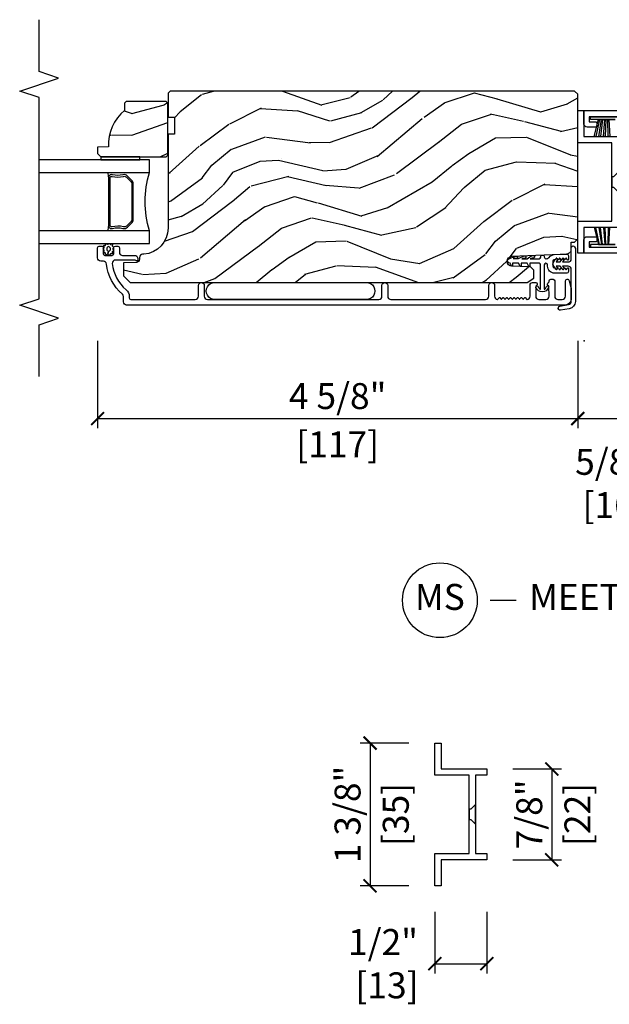
# Model space of a CAD drawing. Units: inches. Extents: x 0 to 454, y -38 to 173.
# Drawn here: x 78 to 83, y 3 to 12 of the extents above; entities that cross this region are included whole.
import ezdxf

# ---------------------------------------------------------------- set-up
doc = ezdxf.new("R2010")
doc.units = ezdxf.units.IN
doc.header["$MEASUREMENT"] = 0
doc.layers.get('Defpoints').update_dxf_attribs({"color": 253})
for name, color, linetype in [('ZP-ANNO-DIMS', 2, 'Continuous'), ('ZP-ANNO-MARK', 9, 'Continuous'), ('ZP-ANNO-TITL', 44, 'Continuous'), ('ZP-SECT-ALUM', 63, 'Continuous'), ('ZP-SECT-GLAS', 153, 'Continuous'), ('ZP-SECT-SEAL', 8, 'Continuous'), ('ZP-SECT-VINL', 130, 'Continuous'), ('ZP-SECT-WDHA', 11, 'Continuous'), ('ZP-SECT-WOOD', 104, 'Continuous'), ('ZP-SECT-WSTP', 40, 'Continuous')]:
    doc.layers.add(name, color=color, linetype=linetype)
doc.layers.add('ZP-ANNO-NPLT', color=7, linetype='Continuous', plot=False)
doc.styles.get("Standard").update_dxf_attribs({"font": 'arial.ttf'})
doc.dimstyles.new('3 inch Tick', dxfattribs={"dimtxt": 0.25, "dimasz": 0.125, "dimexe": 0.09375, "dimexo": 0.25, "dimgap": 0.0875, "dimtad": 1, "dimdec": 4, "dimzin": 10, "dimdsep": 46, "dimlunit": 5, "dimtxsty": 'Standard', "dimblk1": 'ARCHTICK', "dimblk2": 'ARCHTICK', "dimsah": 1, "dimcen": 0.09, "dimclrd": 256, "dimclre": 256, "dimclrt": 255, "dimadec": 3, "dimazin": 2, "dimtfac": 0.75, "dimtdec": 4, "dimtofl": 0, "dimtmove": 2, "dimatfit": 3, "dimfxl": 0, "dimfrac": 2, "dimtolj": 1, "dimtzin": 0, "dimlwd": -1, "dimlwe": -1, "dimarcsym": 0})

# ---------------------------------------------------------------- blocks, each defined once
blk = doc.blocks.new('_ArchTick')
at = {"color": 0, "linetype": 'ByBlock', "const_width": 0.15}
blk.add_lwpolyline([(-0.5, -0.5), (0.5, 0.5)], dxfattribs=at)
blk = doc.blocks.new('*D50')
at = {"layer": 'Defpoints', "color": 0, "ltscale": 0.1666666666666667}
for p in [(78.56285288146805, 9.250000000000007), (83.18794578661817, 9.250000000000007), (83.18794578661817, 8.25)]:
    blk.add_point(p, dxfattribs=at)
at = {"layer": 'ZP-ANNO-DIMS', "ltscale": 0.1666666666666667}
for p, q in [((78.56285288146805, 9.000000000000007), (78.56285288146805, 8.15625)), ((83.18794578661817, 9.000000000000007), (83.18794578661817, 8.15625)), ((78.56285288146805, 8.25), (83.18794578661817, 8.25))]:
    blk.add_line(p, q, dxfattribs=at)
at = {"layer": 'ZP-ANNO-DIMS', "ltscale": 0.1666666666666667, "xscale": 0.125, "yscale": 0.125, "zscale": 0.125, "rotation": 180}
blk.add_blockref('_ArchTick', (78.56285288146805, 8.25), dxfattribs=at)
at = {"layer": 'ZP-ANNO-DIMS', "ltscale": 0.1666666666666667, "xscale": 0.125, "yscale": 0.125, "zscale": 0.125}
blk.add_blockref('_ArchTick', (83.18794578661817, 8.25), dxfattribs=at)
at = {"layer": 'ZP-ANNO-DIMS', "color": 255, "ltscale": 0.1666666666666667, "char_height": 0.25, "attachment_point": 5}
for s, insert in [('\\A1;4 5/8"', (80.87539933404311, 8.466763301500682)), ('\\A1;[117]', (80.87539933404311, 8.002285129604365))]:
    blk.add_mtext(s, dxfattribs=dict(at, insert=insert))
blk = doc.blocks.new('*D52')
at = {"layer": 'Defpoints', "color": 0, "ltscale": 0.1666666666666667}
for p in [(83.18794578661817, 9.250000000000007), (83.81250000000017, 9.250000000000007), (83.81250000000017, 8.25)]:
    blk.add_point(p, dxfattribs=at)
at = {"layer": 'ZP-ANNO-DIMS', "ltscale": 0.1666666666666667}
for p, q in [((83.18794578661817, 9.000000000000007), (83.18794578661817, 8.15625)), ((83.81250000000017, 9.000000000000007), (83.81250000000017, 8.15625)), ((83.18794578661817, 8.25), (83.81250000000017, 8.25))]:
    blk.add_line(p, q, dxfattribs=at)
at = {"layer": 'ZP-ANNO-DIMS', "ltscale": 0.1666666666666667, "xscale": 0.125, "yscale": 0.125, "zscale": 0.125, "rotation": 180}
blk.add_blockref('_ArchTick', (83.18794578661817, 8.25), dxfattribs=at)
at = {"layer": 'ZP-ANNO-DIMS', "ltscale": 0.1666666666666667, "xscale": 0.125, "yscale": 0.125, "zscale": 0.125}
blk.add_blockref('_ArchTick', (83.81250000000017, 8.25), dxfattribs=at)
at = {"layer": 'ZP-ANNO-DIMS', "color": 255, "ltscale": 0.1666666666666667, "insert": (83.50000000000016, 7.625000000000014), "char_height": 0.25, "attachment_point": 5}
blk.add_mtext('\\A1;5/8"\\P [16]', dxfattribs=at)
blk = doc.blocks.new('NG Cut Name Meetin Stile (MS)')
at = {"layer": 'ZP-ANNO-NPLT'}
blk.add_point((0, 0), dxfattribs=at)
at = {"layer": 'ZP-ANNO-TITL'}
blk.add_lwpolyline([(-0.2887499999999932, 0), (-0.2262499999999932, 0)], dxfattribs=at)
blk.add_circle((-0.4099999999999966, 0), 0.09, dxfattribs=at)
at = {"layer": 'ZP-ANNO-TITL', "char_height": 0.0625}
for s, insert, width, attachment_point in [('MS', (-0.4099999999999966, 0), 0.1375, 5), ('MEETING STILE', (-0.1949999999999932, 0), 1.125, 4)]:
    blk.add_mtext(s, dxfattribs=dict(at, insert=insert, width=width, attachment_point=attachment_point))
blk = doc.blocks.new('CS AS MP MS V J AA Pocket')
at = {"layer": 'ZP-SECT-WDHA'}
h = blk.add_hatch(dxfattribs=at)
h.set_pattern_fill('WOOD3', color=256, scale=2, angle=150, style=0, pattern_type=2)
h.set_pattern_definition([(145.2364, (-79.87898165836486, -77.67694643100458), (18.05256898966998, -12.73203708802756), [0.2408319999999999, -23.84235799999999]), (161.3099, (-80.07682775527337, -77.53962592292919), (-7.928202165339342, 2.267954045878478), [0.3059419999999986, -9.892097999999955]), (194.9999999999999, (-80.36663537640834, -77.44158744715605), (-1.000000309448952, -1.732051343550184), [0.2262739999999999, -2.602152]), (196.8475999999999, (-80.58519944101408, -77.50015151176194), (-39.24871375190077, -11.98075501449065), [0.4386339999999991, -43.42478999999989]), (162.9945999999999, (-81.00500706214916, -77.62727964097303), (17.5884561754792, -5.535903348369024), [0.2668339999999998, -26.41649399999999]), (150, (-81.26017366713313, -77.54924116520033), (-2.732050807568877, -0.7320508075688766), [0.4999999999999999, -1.5]), (140.5376999999999, (-81.69318636902517, -77.29924116520033), (7.660257238721528, -6.732048358268262), [0.2433099999999999, -11.922214]), (144.2894, (-80.14898165836439, -78.14460014904853), (14.58845495491913, -10.73205250813355), [0.2009979999999995, -19.89875399999994]), (150, (-80.3121867391219, -78.02727964097267), (-2.732050807568877, -0.7320508075688766), [0.2999999999999999, -1.7]), (178.3008, (-80.57199436025712, -77.87727964097303), (-25.05255930464865, 0.6076749037684308), [0.2952959999999985, -29.2343499999999]), (202.1249999999999, (-80.86716096524106, -77.86852319750233), (11.92820555975032, 4.66025061304534), [0.4560699999999994, -22.34743799999997]), (189.2893999999998, (-81.28964807830107, -78.04029234286554), (-15.3923055851125, -2.660252760710974), [0.2842539999999998, -28.14108799999998]), (156.3402, (-81.57017366713353, -78.08617691554628), (-14.85640700479468, 6.267945860199132), [0.3622159999999984, -17.7485539999999]), (138.1113, (-81.90194281249569, -77.9408179316979), (21.24869609599576, -19.19616797134225), [0.3883299999999993, -38.44464599999992]), (143.2902, (-80.45898165836479, -78.68153589939448), (-14.58846511503181, 10.73204120732396), [0.3423439999999999, -33.89214]), (153.3665, (-80.73343029565149, -78.4768948832434), (-28.71282271007186, 14.26792952531282), [0.3405879999999999, -33.71818599999998]), (183.6900999999998, (-81.03787893293793, -78.32421539131883), (4.464102183682126, -0.2679464387680241), [0.360555999999999, -6.850547999999983]), (197.4895999999999, (-81.39768655407352, -78.34742047207601), (-28.32050067326507, -9.052583188496449), [0.3255759999999994, -32.23206399999992]), (164.9314, (-81.70821214290572, -78.44526656898415), (-22.05255676375398, 5.803853388083517), [0.310483999999998, -30.73786599999987]), (150, (-82.00801976404182, -78.36454860128742), (-2.732050807568877, -0.7320508075688766), [0.2399999999999999, -1.76]), (137.0054, (-82.21586586094963, -78.24454860128753), (-13.58846102032251, 12.46409818712976), [0.2668339999999995, -26.41649399999996]), (150, (-80.24591740871074, -77.07249779371796), (-2.732050807568877, -0.7320508075688766), [0, -2]), (13.15239999999995, (-80.63840452177101, -77.19230541485376), (-39.98076068225505, -9.248718676883675), [0.4386339999999999, -43.42478999999999]), (356.5651, (-81.21127639255974, -78.82454860128746), (2.732050658476127, 0.7320539175690276), [0.178886, -4.293249999999999]), (338.1301, (-81.03271232795396, -78.83526656898448), (11.39230381404811, -4.267950084652456), [0.2828419999999992, -13.85929199999998]), (306.8013999999999, (-80.77022521489471, -78.9406255528329), (6.660252246081218, -8.464103641230892), [0.1523159999999995, -15.07922999999997]), (176.5651, (-80.63840452177101, -77.19230541485376), (-2.732050658476127, -0.7320539175690274), [0.2236059999999999, -4.24853]), (156.7098, (-80.861609602528, -77.17890795523181), (16.58845287751988, -7.267960788178644), [0.3423439999999999, -33.89214]), (139.8753, (-81.17605823981467, -77.04354897138364), (-26.44485304366461, 22.19616608827665), [0.5688579999999999, -56.31699199999999]), (139.6951999999999, (-79.76898165836519, -77.48642084217227), (-9.392311634114655, 7.732042892584754), [0.2236059999999999, -22.137072]), (165.5241, (-79.93950724719707, -77.34177982602068), (22.05255843557308, -5.803852451222572), [0.3736299999999992, -36.98945199999989]), (192.8788999999998, (-80.30127639255988, -77.24838236639971), (34.51666162505681, 7.784608470498086), [0.3820999999999997, -37.82784599999997]), (184.6951999999998, (-80.67376350561972, -77.3335489713836), (-24.32050674155793, -2.124376306249649), [0.3162279999999998, -31.30654799999999]), (159.4623, (-80.98893011060318, -77.35943354406481), (-9.660253517126403, 3.267953189122354), [0.3649659999999984, -11.80055999999995]), (143.4180999999999, (-81.33069925596556, -77.23139506829193), (27.44487951887241, -20.46408001742647), [0.523449999999998, -51.82155999999987]), (141.8698999999999, (-80.01898165836519, -77.9194335440643), (9.392305102417016, -7.7320494682698), [0.2828419999999999, -13.859292]), (161.3099, (-80.24146877142448, -77.74479252791298), (-7.928202165339342, 2.267954045878478), [0.3059419999999986, -9.892097999999955]), (192.5103999999998, (-80.53127639255945, -77.64675405214075), (29.05256462519007, 6.320483325522666), [0.3255759999999996, -32.23206399999995]), (194.9999999999999, (-80.84912248946785, -77.71727964097317), (-1.000000309448952, -1.732051343550184), [0.367696, -2.460732]), (167.354, (-81.20428909445218, -77.81244624595729), (26.51665849783281, -6.071808311187859), [0.3352619999999998, -33.19084799999997]), (146.6335, (-81.53141722366308, -77.73904878633493), (26.71280078336288, -17.73206911862456), [0.3405879999999998, -33.71818599999997]), (132.8973, (-81.81586586095, -77.55172827825936), (-14.32051558036393, 15.19614634805593), [0.2720299999999998, -26.93091199999998]), (141.2537999999999, (-80.26898165836519, -78.35244624595725), (-11.12435030646009, 8.73205741344211), [0.2630579999999995, -26.04283399999997]), (164.9314, (-80.47414826334898, -78.18780522980524), (-22.05255676375398, 5.803853388083517), [0.310483999999998, -30.73786599999987]), (182.0053999999997, (-80.77395588448417, -78.10708726210851), (11.6602533155405, 0.196155392489407), [0.3773599999999982, -18.49060399999989]), (199.8990999999999, (-81.15108401369525, -78.12029234286547), (32.05255745225328, 11.51666578068246), [0.4967899999999995, -49.18217999999994]), (165.9454, (-81.61821214290649, -78.28938199630284), (7.928203338939849, -2.26794951082757), [0.2912039999999998, -14.26901599999999]), (143.9910000000001, (-81.90069925596617, -78.21866402860633), (-16.32050832676353, 11.7320493763188), [0.3820999999999999, -37.82784599999999]), (126.8014, (-82.20978890940387, -77.99402301245482), (-6.660252246081215, 8.464103641230892), [0.1523159999999993, -15.07922999999995]), (140.5376999999999, (-80.56898165836446, -78.8720614882277), (7.660257238721528, -6.732048358268262), [0.2433099999999999, -11.922214]), (160.008, (-80.75682775527275, -78.7174204720759), (-21.05256158391519, 7.535891925485298), [0.3452539999999997, -34.18009999999997]), (187.4053999999999, (-81.08127639255963, -78.59938199630324), (-32.51665739997305, -4.320532849143662), [0.428018, -42.37384999999999]), (179.0546, (-80.50572502984687, -76.92249779371832), (-16.12435634627565, 0.07179710718364378), [0.2059119999999989, -20.38534799999987]), (160.7843, (-80.71160960252746, -76.91910033409658), (30.71281261115459, -10.80384612891513), [0.4275519999999998, -42.32756599999997]), (142.875, (-81.11534027211746, -76.77838236639946), (11.12435802899951, -8.732048211567218), [0.4837359999999983, -15.64077999999995])])
edge = h.paths.add_edge_path()
edge.add_arc((4.258701594849867, 1.082768694988367), 0.2499999999996589, 179.9999999999072, 265.9999999997761)
edge.add_line((4.241262476412885, 0.8333776824238157), (4.253839606290057, 0.8324982038284361))
edge.add_arc((4.251677155603915, 0.8015737182704825), 0.0309999999999045, 1.999999999493582, 85.9999999998488, ccw=False)
edge.add_line((4.282658271241417, 0.8026556026679827), (4.283314898394565, 0.783852261200991))
edge.add_arc((4.314296014032251, 0.7849341455986298), 0.03100000000008982, 181.9999999997376, 268.0000000002692)
edge.add_line((4.313214129634616, 0.7539530299609396), (4.436054213382704, 0.7496633597120308))
edge.add_line((4.436054213382704, 0.7496633597120308), (4.436054213381794, 0.6234158873185152))
edge.add_line((4.436054213381794, 0.6234158873185152), (4.373054213381693, 0.5604158873184133))
edge.add_line((4.373054213381693, 0.5604158873184133), (0.5475545220406275, 0.5604158873184133))
edge.add_line((0.5475545220406275, 0.5604158873184133), (0.4854407141529009, 0.6029801143167788))
edge.add_line((0.4854407141529009, 0.6029801143167788), (0.4854407141529009, 0.6794616628621952))
edge.add_line((0.4854407141529009, 0.6794616628621952), (0.516420468709839, 0.7115421378202882))
edge.add_line((0.516420468709839, 0.7115421378202882), (0.6958374426603768, 0.7178075166102644))
edge.add_arc((0.6941753864220743, 0.7654025800259063), 0.04762407471519268, 271.9999999997833, 447.6401915026327)
edge.add_line((0.696136297447083, 0.8129862675714321), (0.1530551159821698, 0.8353480974901686))
edge.add_line((0.1530551159821698, 0.8353480974901686), (0.1245542133819981, 0.8638490000903403))
edge.add_line((0.1245542133819981, 0.8638490000903403), (0.1245542133819981, 0.9481361857206139))
edge.add_line((0.1245542133819981, 0.9481361857206139), (0.0935353290196872, 0.9492193890318958))
edge.add_line((0.0935353290196872, 0.9492193890318958), (0.06205421338199812, 0.9813187338140779))
edge.add_line((0.06205421338199812, 0.9813187338140779), (0.06205421338199812, 2.373415887318515))
edge.add_line((0.06205421338199812, 2.373415887318515), (0.09305421338194719, 2.404415887318464))
edge.add_line((0.09305421338194719, 2.404415887318464), (3.988701594849772, 2.404415887318464))
edge.add_line((3.988701594849772, 2.404415887318464), (4.008701594849299, 2.384415887318937))
edge.add_line((4.008701594849299, 2.384415887318937), (4.008701594849299, 2.154415887318464))
edge.add_line((4.008701594849299, 2.154415887318464), (3.946201594849299, 2.152233339225859))
edge.add_line((3.946201594849299, 2.152233339225859), (3.946201594849299, 1.990809668520342))
edge.add_line((3.946201594849299, 1.990809668520342), (4.008701594850208, 1.988627120426827))
edge.add_line((4.008701594850208, 1.988627120426827), (4.008701594850208, 1.082768694988772))
h = blk.add_hatch(dxfattribs=at)
h.set_pattern_fill('WOOD3', color=256, scale=2, angle=150, style=0, pattern_type=2)
h.set_pattern_definition([(145.2364, (4.738568697107439, 1.658368782835169), (18.05256898966998, -12.73203708802756), [0.2408319999999999, -23.84235799999999]), (161.3099, (4.540722600198933, 1.795689290910559), (-7.928202165339342, 2.267954045878478), [0.3059419999999985, -9.892097999999953]), (194.9999999999999, (4.250914979063054, 1.893727766683696), (-1.000000309448952, -1.732051343550184), [0.2262739999999999, -2.602152]), (196.8475999999999, (4.03235091445822, 1.835163702077807), (-39.24871375190077, -11.98075501449065), [0.4386339999999991, -43.42478999999989]), (162.9945999999999, (3.612543293322233, 1.70803557286672), (17.5884561754792, -5.535903348369024), [0.2668339999999998, -26.41649399999999]), (150, (3.357376688338263, 1.78607404864033), (-2.732050807568877, -0.7320508075688766), [0.4999999999999999, -1.5]), (140.5376999999999, (2.924363986446224, 2.03607404864033), (7.660257238721528, -6.732048358268262), [0.2433099999999999, -11.922214]), (144.2894, (4.468568697107003, 1.19071506479122), (14.58845495491913, -10.73205250813355), [0.2009979999999995, -19.89875399999994]), (150, (4.305363616350405, 1.308035572867084), (-2.732050807568877, -0.7320508075688766), [0.2999999999999999, -1.7]), (178.3008, (4.045555995215182, 1.45803557286672), (-25.05255930464865, 0.6076749037684308), [0.2952959999999984, -29.2343499999999]), (202.1249999999999, (3.750389390231248, 1.466792016337422), (11.92820555975032, 4.66025061304534), [0.4560699999999994, -22.34743799999996]), (189.2893999999998, (3.327902277171233, 1.295022870975117), (-15.3923055851125, -2.660252760710974), [0.2842539999999998, -28.14108799999998]), (156.3402, (3.047376688338773, 1.249138298293474), (-14.85640700479468, 6.267945860199132), [0.3622159999999984, -17.7485539999999]), (138.1113, (2.715607542976613, 1.394497282141856), (21.24869609599576, -19.19616797134225), [0.3883299999999993, -38.44464599999991]), (143.2902, (4.158568697106602, 0.6537793144452735), (-14.58846511503181, 10.73204120732396), [0.3423439999999999, -33.89214]), (153.3665, (3.884120059819907, 0.8584203305963456), (-28.71282271007186, 14.26792952531282), [0.3405879999999999, -33.71818599999998]), (183.6900999999998, (3.579671422533465, 1.011099822520919), (4.464102183682126, -0.2679464387680241), [0.3605559999999989, -6.850547999999982]), (197.4895999999999, (3.219863801397878, 0.9878947417637391), (-28.32050067326507, -9.052583188496449), [0.3255759999999994, -32.23206399999992]), (164.9314, (2.909338212565672, 0.8900486448555966), (-22.05255676375398, 5.803853388083517), [0.310483999999998, -30.73786599999986]), (150, (2.609530591430484, 0.9707666125532342), (-2.732050807568877, -0.7320508075688766), [0.2399999999999999, -1.76]), (137.0054, (2.40168449452176, 1.090766612553125), (-13.58846102032251, 12.46409818712976), [0.2668339999999994, -26.41649399999996]), (150, (4.371632946760656, 2.262817420121792), (-2.732050807568877, -0.7320508075688766), [0, -2]), (13.15239999999995, (3.979145833701295, 2.143009798985986), (-39.98076068225505, -9.248718676883675), [0.4386339999999999, -43.42478999999999]), (356.5651, (3.406273962911655, 0.5107666125531978), (2.732050658476127, 0.7320539175690276), [0.178886, -4.293249999999999]), (338.1301, (3.584838027517435, 0.5000486448552692), (11.39230381404811, -4.267950084652456), [0.2828419999999992, -13.85929199999998]), (306.8013999999999, (3.847325140577595, 0.3946896610068507), (6.660252246081218, -8.464103641230892), [0.1523159999999995, -15.07922999999997]), (176.5651, (3.979145833701295, 2.143009798985986), (-2.732050658476127, -0.7320539175690274), [0.2236059999999999, -4.24853]), (156.7098, (3.755940752944298, 2.156407258607942), (16.58845287751988, -7.267960788178644), [0.3423439999999999, -33.89214]), (139.8753, (3.441492115657638, 2.291766242456106), (-26.44485304366461, 22.19616608827665), [0.5688579999999999, -56.31699199999999]), (139.6951999999999, (4.848568697107112, 1.848894371667484), (-9.392311634114655, 7.732042892584754), [0.2236059999999999, -22.137072]), (165.5241, (4.678043108274323, 1.993535387819065), (22.05255843557308, -5.803852451222572), [0.3736299999999992, -36.98945199999989]), (192.8788999999998, (4.316273962912419, 2.086932847440949), (34.51666162505681, 7.784608470498086), [0.3820999999999997, -37.82784599999997]), (184.6951999999998, (3.943786849852586, 2.001766242456142), (-24.32050674155793, -2.124376306249649), [0.3162279999999998, -31.30654799999999]), (159.4623, (3.628620244868216, 1.975881669774935), (-9.660253517126403, 3.267953189122354), [0.3649659999999984, -11.80055999999995]), (143.4180999999999, (3.286851099505839, 2.103920145548727), (27.44487951887241, -20.46408001742647), [0.523449999999998, -51.82155999999987]), (141.8698999999999, (4.598568697107112, 1.415881669775445), (9.392305102417016, -7.7320494682698), [0.2828419999999999, -13.859292]), (161.3099, (4.376081584046915, 1.590522685926771), (-7.928202165339342, 2.267954045878478), [0.3059419999999985, -9.892097999999953]), (192.5103999999998, (4.086273962911946, 1.688561161699909), (29.05256462519007, 6.320483325522666), [0.3255759999999996, -32.23206399999995]), (194.9999999999999, (3.768427866003549, 1.618035572867484), (-1.000000309448952, -1.732051343550184), [0.367696, -2.460732]), (167.354, (3.413261261020125, 1.522868967883369), (26.51665849783281, -6.071808311187859), [0.3352619999999998, -33.19084799999997]), (146.6335, (3.08613313180922, 1.596266427504816), (26.71280078336288, -17.73206911862456), [0.3405879999999998, -33.71818599999997]), (132.8973, (2.801684494522306, 1.783586935580388), (-14.32051558036393, 15.19614634805593), [0.2720299999999998, -26.93091199999998]), (141.2537999999999, (4.348568697107112, 0.9828689678834053), (-11.12435030646009, 8.73205741344211), [0.2630579999999995, -26.04283399999997]), (164.9314, (4.143402092123324, 1.147509984034514), (-22.05255676375398, 5.803853388083517), [0.310483999999998, -30.73786599999986]), (182.0053999999997, (3.843594470988137, 1.228227951732151), (11.6602533155405, 0.196155392489407), [0.3773599999999982, -18.49060399999989]), (199.8990999999999, (3.46646634177705, 1.21502287097519), (32.05255745225328, 11.51666578068246), [0.4967899999999995, -49.18217999999994]), (165.9454, (2.999338212565817, 1.045933217536913), (7.928203338939849, -2.26794951082757), [0.2912039999999998, -14.26901599999999]), (143.9910000000001, (2.71685109950613, 1.116651185234332), (-16.32050832676353, 11.7320493763188), [0.3820999999999999, -37.82784599999999]), (126.8014, (2.407761446067525, 1.341292201385841), (-6.660252246081215, 8.464103641230892), [0.1523159999999993, -15.07922999999995]), (140.5376999999999, (4.04856869710693, 0.4632537256120486), (7.660257238721528, -6.732048358268262), [0.2433099999999999, -11.922214]), (160.008, (3.860722600198642, 0.6178947417638483), (-21.05256158391519, 7.535891925485298), [0.3452539999999997, -34.18009999999997]), (187.4053999999999, (3.536273962911764, 0.7359332175365125), (-32.51665739997305, -4.320532849143662), [0.428018, -42.37384999999999]), (179.0546, (4.111825325625432, 2.412817420121428), (-16.12435634627565, 0.07179710718364378), [0.2059119999999989, -20.38534799999986]), (160.7843, (3.905940752943934, 2.416214879743166), (30.71281261115459, -10.80384612891513), [0.4275519999999998, -42.32756599999997]), (142.875, (3.502210083354839, 2.556932847440294), (11.12435802899951, -8.732048211567218), [0.4837359999999983, -15.64077999999995])])
edge = h.paths.add_edge_path()
edge.add_line((4.412146999999095, 2.304415879022599), (4.427146999999422, 2.289415879022272))
edge.add_line((4.427146999999422, 2.289415879022272), (4.427146999999422, 2.218515879021652))
edge.add_arc((4.145146999999625, 1.883374117971169), 0.4379999999998915, -2.0094582051145267, 49.92156997173191, ccw=False)
edge.add_line((4.582877652908792, 1.868015879022096), (4.687146999999641, 1.864374713187317))
edge.add_line((4.687146999999641, 1.864374713187317), (4.687146999999641, 1.803415879022396))
edge.add_line((4.687146999999641, 1.803415879022396), (4.656146999999692, 1.772415879022446))
edge.add_line((4.656146999999692, 1.772415879022446), (4.085311366104179, 1.772415879022446))
edge.add_line((4.085311366104179, 1.772415879022446), (4.025146999999379, 1.772415879022446))
edge.add_line((4.025146999999379, 1.772415879022446), (4.009146999999757, 1.788415879022068))
edge.add_line((4.009146999999757, 1.788415879022068), (4.009146999999757, 2.288415879022068))
edge.add_line((4.009146999999757, 2.288415879022068), (4.025146999999379, 2.304415879022599))
edge.add_line((4.025146999999379, 2.304415879022599), (4.412146999999095, 2.304415879022599))
at = {"layer": 'ZP-ANNO-NPLT'}
blk.add_point((0, 0), dxfattribs=at)
at = {"layer": 'ZP-SECT-ALUM'}
for points in [[(-0.3877715520802667, 2.156916794072458), (-0.04749999999967258, 2.156916794072458), (-0.04749999999967258, 2.106916794072276), (-0.1125000000001819, 2.106916794072276, 0.4142135623730951), (-0.1224999999994907, 2.096916794072513), (-0.1224999999994907, 2.066916794072313, 0.4142135623775353), (-0.1125000000001819, 2.056916794072094), (-0.02750000000014552, 2.056916794072094, 0.4142135623723103), (0.002500000000509317, 2.08691679407184), (0.002499999999599822, 2.216916794071949), (-0.5625, 2.216916794071949)], [(-0.5625, 0.841916794071949), (0.002499999999599822, 0.841916794071949), (0.002500000000509317, 0.9719167940720581, 0.4142135623730944), (-0.02750000000014552, 1.001916794072258), (-0.1125000000001819, 1.001916794072258, 0.4142135623738788), (-0.1224999999994907, 0.9919167940724947), (-0.1224999999994907, 0.9619167940727493, 0.4142135623775337), (-0.1125000000001819, 0.951916794072531), (-0.04749999999967258, 0.951916794072531), (-0.04749999999967258, 0.9019167940723491), (-0.3877715520802667, 0.9019167940723491)]]:
    blk.add_lwpolyline(points, format="xyb", dxfattribs=at)
blk.add_lwpolyline([(-0.2674999999999272, 1.906916794072458), (0.0625, 1.906916794072458), (0.0625, 2.216916794071949), (0.002499999999599822, 2.216916794071949), (0.002499999999599822, 1.966916794071949), (-0.4375, 1.966916794071949), (-0.4375, 1.906916794072458), (-0.3275000000003274, 1.906916794072458), (-0.3275000000003274, 1.624520241253776), (-0.2826089219743153, 1.579416794072131), (-0.2674999999999272, 1.579416794072131), (-0.2674999999999272, 1.479416794071767), (-0.2826089219743153, 1.479416794072677), (-0.3275000000003274, 1.434313346891031), (-0.3275000000003274, 1.624520241253776), (-0.3275000000003274, 1.151916794072349), (-0.4375, 1.151916794072349), (-0.4375, 1.091916794071949), (0.002499999999599822, 1.091916794071949), (0.002499999999599822, 0.841916794071949), (0.0625, 0.841916794071949), (0.0625, 1.151916794072349), (-0.2674999999999272, 1.151916794072349)], close=True, dxfattribs=at)
for points in [[(4.356576488164137, 1.544302389018412), (4.39793901005396, 1.585664910908235, -0.2671963934520959), (4.443089504325144, 1.597830966314177, 0.1325309936258401), (4.543636327350214, 1.598287137682746, -0.4950936890984973), (4.5828471185323, 1.568394280539906), (4.5828471185323, 1.339394280540546), (4.566847118532678, 1.339394280540546), (4.566847118532678, 1.568394280539906, 0.4950936890994218), (4.547874155056888, 1.582858566254799, -0.1325309936258135), (4.438991844112934, 1.582364577569933, 0.26719639345194), (4.409252718553034, 1.574351202409161), (4.367890196663211, 1.532988680519338, 0.1989123673794252), (4.35884711853214, 1.511156758650941), (4.35884711853214, 1.167631802430151, 0.1989123673787996), (4.367890196663211, 1.145799880560844), (4.409252718553034, 1.104437358671021, 0.2671963934517173), (4.438991844112934, 1.096423983510249, -0.1325309936258374), (4.547874155056888, 1.095929994826292, 0.4950936890981389), (4.566847118532678, 1.110394280540277), (4.566847118532678, 1.339394280540546), (4.5828471185323, 1.339394280540546), (4.5828471185323, 1.110394280540277, -0.4950936890979057), (4.543636327350214, 1.080501423397436, 0.1325309936258912), (4.443089504325144, 1.080957594766005, -0.2671963934517766), (4.39793901005396, 1.093123650171947), (4.356576488164137, 1.13448617206177, -0.1989123673794679), (4.342847118532518, 1.167631802430151), (4.342847118532518, 1.511156758650941, -0.1989123673798845)], [(0.5216657983919504, 0.4279158790232032), (0.5216657983919504, 0.5354158790232759, 0.4142135623730119), (0.4966657983923142, 0.5604158790229121), (0.466165798392467, 0.5604158790229121, 0.8097626118264861), (0.4600640396038216, 0.5317130129105863, -0.2867313843411343), (0.4648048948665746, 0.5246840136242099), (0.4666657983925688, 0.4713947089103385), (0.4666657983925688, 0.4279158790232032, -0.414213562373498), (0.4356657983926198, 0.3969158790232541), (0.3696657983928162, 0.3969158790232541, -0.4142135623731623), (0.3386657983928671, 0.4279158790232032), (0.3405267020225438, 0.5246840133913793, -0.2867313843416244), (0.3452675572843873, 0.5317130126777556, 0.6806560676551485), (0.3440571027776969, 0.5595959757129094, -0.3199512875762571), (0.3386657984001431, 0.5671586939515691), (0.3386657984001431, 0.5759197967463479, 0.4142135623728349), (0.3226657984005215, 0.591919796746879), (0.2996657983921978, 0.591919796746879, 0.4142135623730951), (0.2836657983925761, 0.5759197967463479), (0.2836657983925761, 0.4279157718037823, -0.4142135623731622), (0.252665798392627, 0.3969157718038332), (0.210665798392256, 0.3969157718038332, -0.414213562372491), (0.1796657983923069, 0.4279157718037823), (0.1796657983923069, 0.573419796746748, 0.8797144567801222), (0.1432669102559885, 0.5780973819646533), (0.126940275713423, 0.5156231368755471, 0.06399139123893256), (0.1246657983929254, 0.4979241657811144), (0.1246657983929254, 0.4039157718043498, 0.4031445393572321), (0.1843141229210232, 0.3419603876754991), (4.407322840166671, 0.3419380673503838, 0.4031476115813342), (4.437147381468094, 0.3729158254136564), (4.437147381468094, 0.4259326391966169, -0.2205740380947868), (4.448119662918543, 0.4495946443903449, 0.1932850516710012), (4.600750312037235, 0.7381546849928782, -0.3838787015000901), (4.631580656438018, 0.7659158790229412), (4.656147381467235, 0.7659158790229412, 0.4142125493484001), (4.687147381467184, 0.7969157718043789), (4.687147381467184, 0.8959969120141977, 0.4142135623729649), (4.671147381467563, 0.9119969120138194), (4.648147381467425, 0.9119969120138194, 0.4142135623738755), (4.632147381467803, 0.8959969120141977), (4.632147381467803, 0.837996912014205, -0.4142135623734862), (4.616147381467272, 0.8219969120136739), (4.548147381467061, 0.8219969120136739, -0.4142135623741356), (4.532147381467439, 0.837996912014205), (4.532147381467439, 0.8959969120141977, 0.4142135623725747), (4.516147381467817, 0.9119969120138194), (4.493147381467679, 0.9119969120138194, 0.4142135623723157), (4.477147381467148, 0.8959969120141977), (4.477147381467148, 0.8529969120136229, -0.4142135623732965), (4.446147381467199, 0.8219969120136739), (4.330147381467214, 0.8219969120136739, 0.4142135623734304), (4.299147381467264, 0.7909969120137248), (4.299147381467264, 0.7799158790230649, 0.4170047979031023), (4.309242584638923, 0.7699163322158711, 0.1193111776741056), (4.318404039396228, 0.7720688460458405), (4.323890722663236, 0.7748439449906073, -0.1176045686286963), (4.332917539040864, 0.7769969120136011), (4.515099023757102, 0.7769969120136011, -0.4461918148219536), (4.545918628617073, 0.7426574575329141, -0.1924383996399569), (4.412586613878375, 0.491575621343145, 0.2205740380949408), (4.382147381467803, 0.4259326391966169), (4.382147381467803, 0.4129158790228757, -0.4142135623723146), (4.366147381467272, 0.3969158790232541), (3.745647381467279, 0.3969158790232541, -0.4142135623729598), (3.71464738146733, 0.4279158790232032), (3.71464738146733, 0.5329158790236761, 1), (3.659647381467039, 0.5329158790236761), (3.659647381467039, 0.4279158790232032, -0.414213562373095), (3.62864738146709, 0.3969158790232541), (1.978665798392285, 0.3969158790232541, -0.4142135623729598), (1.947665798392336, 0.4279158790232032), (1.947665798392336, 0.5329158790227666, 1), (1.892665798392045, 0.5329158790227666), (1.892665798392045, 0.4279158790232032, -0.4142135623738336), (1.861665798392096, 0.3969158790232541), (0.9491657983926416, 0.3969158790232541, -0.4142135623736322), (0.9181657983926925, 0.4279158790232032), (0.9181657983926925, 0.5329158790227666, 1), (0.8631657983924015, 0.5329158790227666), (0.8631657983924015, 0.4279158790232032, -0.3877855052245517), (0.8349849590777012, 0.3970443351563517, -0.2557908489519229), (0.8305808378454458, 0.39895733256526), (0.8186464661566788, 0.4143289740959517, 0.489620473946092), (0.8107476304185184, 0.4143289740959517), (0.8011777161564169, 0.4020027875694723, -0.4896204739476071), (0.7932788804182564, 0.4020027875694723), (0.7837089661570644, 0.4143289740959517, 0.4896204739482829), (0.775810130418904, 0.4143289740959517), (0.7662402161568025, 0.4020027875694723, -0.4896204739467207), (0.7583413804186421, 0.4020027875694723), (0.7487714661565406, 0.4143289740959517, 0.4896204739461323), (0.7408726304183801, 0.4143289740959517), (0.7313027161562786, 0.4020027875694723, -0.4896204739454075), (0.7234038804181182, 0.4020027875694723), (0.7138339661569262, 0.4143289740959517, 0.4896204739461079), (0.7059351304187658, 0.4143289740959517), (0.6963652161566642, 0.4020027875694723, -0.4896204739467241), (0.6884663804185038, 0.4020027875694723), (0.6788964661564023, 0.4143289740959517, 0.4896204739487842), (0.6709976304182419, 0.4143289740959517), (0.6614277161570499, 0.4020027875694723, -0.4896204739487281), (0.6535288804188895, 0.4020027875694723), (0.6439589661567879, 0.4143289740959517, 0.4896204739471689), (0.6360601304186275, 0.4143289740959517), (0.626490216156526, 0.4020027875694723, -0.4896204739496441), (0.6185913804183656, 0.4020027875694723), (0.6090214661562641, 0.4143289740959517, 0.4896204739492302), (0.6011226304181037, 0.4143289740959517), (0.5915527161569116, 0.4020027875694723, -0.4896204739464994), (0.5836538804187512, 0.4020027875694723), (0.5740839661566497, 0.4143289740959517, 0.4896204739429173), (0.5661851304184893, 0.4143289740959517), (0.5542507587297223, 0.39895733256526, -0.2557909033643129), (0.5498466372946496, 0.3970443333746516, -0.3877854595788015)]]:
    blk.add_lwpolyline(points, format="xyb", close=True, dxfattribs=at)
at = {"layer": 'ZP-SECT-GLAS'}
for points in [[(5.25, 1.619415879022199), (4.186647118532164, 1.619415879022199), (4.186647118532164, 1.741415879022497), (4.186647118532164, 1.741415879022497), (5.25, 1.741415879022497)], [(5.25, 0.9374158790224101), (4.186647118532164, 0.9374158790224101), (4.186647118532164, 1.059415879021799), (5.25, 1.059415879021799)]]:
    blk.add_lwpolyline(points, dxfattribs=at)
at = {"layer": 'ZP-SECT-SEAL'}
for centre, radius, start, end in [((3.278500334052296, 1.339415879022454), 0.9503318273956829, 342.8644125533632, 17.13558744663679), ((6.210417325842172, 1.339415879022454), 1.643570207310217, 170.1929692084533, 171.9987757989906), ((6.210417325842172, 1.339415879022454), 1.643570207310217, 188.0012242010093, 189.8070307915467)]:
    blk.add_arc(centre, radius, start, end, dxfattribs=at)
at = {"layer": 'ZP-SECT-VINL'}
blk.add_lwpolyline([(0.714946997163679, 0.7904249186913148, 0.05403618679566527), (0.6599243113560078, 0.813495761156446, 0.9361616363279806), (0.6483382133519626, 0.7902830680186526, -0.08474125923764826), (0.6849248512398844, 0.7903609832465008), (0.6319471853757932, 0.7902481615410579, 0.04419622561270836), (0.5783129686305983, 0.8163849272459629, 1), (0.5669232013651708, 0.7930124391104982, -0.06673424540460313), (0.6019250394574556, 0.7901842261162528), (0.5488978054436302, 0.7900712988503074, 0.1047843453020979), (0.4969349078946834, 0.8193905246980648, 1), (0.4841583018433084, 0.7967463568438689, -0.05894942062242123), (0.5188756595252926, 0.7900073634218643), (0.4349476320940084, 0.7898286295530852, -0.4142135623611862), (0.4189135947117393, 0.8057945196060246), (0.418908543058933, 0.8081666235257217, 0.9982326819359116), (0.383871306095898, 0.8068500138915624, -0.435073420627376), (0.3679477840605614, 0.7896859461206986), (0.3644632235882455, 0.789678525369709, -0.2408034931258817), (0.3384950468416719, 0.802885143466483, 0.2299079281769571), (0.2876604608691196, 0.8300733309952193), (0.1685119047133412, 0.8347421634525745, 0.4263608278495571), (0.1518854622763683, 0.8187203593552113), (0.1519645563021186, 0.7815801934648334, 0.76732698797999), (0.1612999861736171, 0.7791000686092957), (0.1692649263713975, 0.7929638497325868, -0.5773502691931455), (0.1779251607713377, 0.7929822926444103), (0.1847901201899731, 0.7811500979414632, 0.5773502691915376), (0.1934503545899133, 0.7811685408532867), (0.2002648560755915, 0.7930298674573351, -0.5773502691877413), (0.2089250904755318, 0.7930483103691586), (0.2157900498941672, 0.7812161156662114, 0.5773502691919844), (0.2244502842931979, 0.7812345585780349), (0.2312647857797856, 0.7930958851811738, -0.5773502691913878), (0.2399250201797258, 0.7931143280929973), (0.2467899795974517, 0.7812821333900501, 0.5773502691883418), (0.255450213997392, 0.7813005763018737), (0.2622647154839797, 0.793161902905922, -0.5773502691886248), (0.2709249498830104, 0.7931803458177455), (0.2777899093016458, 0.7813481511147984, 0.2679491924303438), (0.2821253505117056, 0.7788573782399908), (0.2859706412546075, 0.7788655672047753, -0.4142135623732354), (0.3020046786368766, 0.7628996771509264), (0.3021026404212535, 0.7168997814605973, -0.4142135623728571), (0.2861367503674046, 0.7008657440783281), (0.2822914596245027, 0.7008575551135436, 0.2679491924288804), (0.2779666664355318, 0.698348339326003), (0.2711521649489441, 0.6864870127228642, -0.5773502691866603), (0.2624919305490039, 0.6864685698110407), (0.2556269711303685, 0.6983007645139878, 0.5773502691890496), (0.2469667367304282, 0.6982823216021643), (0.24015223524475, 0.6864209949981159, -0.5773502691891292), (0.2314920008448098, 0.6864025520862924), (0.2246270414261744, 0.6982347467892396, 0.5773502691864822), (0.2159668070271437, 0.6982163038774161), (0.209152305540556, 0.6863549772733677, -0.5773502691861078), (0.2004920711406157, 0.6863365343624537), (0.1936271117228898, 0.6981687290644913, 0.5773502691873406), (0.1849668773229496, 0.6981502861535773), (0.1781523758372714, 0.686288959549529, -0.5773502691890932), (0.1694921414373312, 0.6862705166377054), (0.1614682248909958, 0.7001002477500151, 0.7673269879812659), (0.1521434430387671, 0.6975803839432047), (0.1522094607635154, 0.6665804541871694, 0.4142135623727448), (0.1682434981457845, 0.650614564132411), (0.2862432305682887, 0.6508658574057335, 0.41421356359386), (0.3521025270929385, 0.7170062619370583), (0.3520755965464559, 0.7296520084100848, -1), (0.384044463265127, 0.7297200896246068), (0.3845333699964613, 0.5001442530756322, -0.4843874144843761), (0.3783164771712109, 0.4952111327311286, -0.06971010921146305), (0.3632753396614135, 0.5215345951583004, 1.083418231273146), (0.3425343540229733, 0.512540358271508, 0.6927915639615414), (0.4640904037032669, 0.5109757850859751, 1.069448184192124), (0.4433698599759737, 0.5201353696320439, -0.02551828028676891), (0.4257711037662375, 0.4953122112065103, -0.4843869027864923), (0.4195332906301701, 0.5002187891086578), (0.419044450045476, 0.7297635650802476, -0.4142135623729982), (0.4350413346710411, 0.7458287293275134), (0.5236029343177506, 0.7460173308936646), (0.523662940739996, 0.7178401274250064, 0.7673269879795881), (0.5329983706114945, 0.7153600025694686), (0.5506445285873269, 0.7460749189112903), (0.606602746106546, 0.7461940880266411), (0.6066568380483659, 0.7207941456235858, 0.7673269879784668), (0.6159922679207739, 0.7183140207680481), (0.6320408879519164, 0.7462482613182146), (0.6896025578953413, 0.7463708451596176), (0.6896502193267224, 0.7239904762809601, 0.7673269879810345), (0.6989856491982209, 0.7215103514263319), (0.7133354159823284, 0.7464875666873922, 1.039564600912146)], format="xyb", close=True, dxfattribs=at)
at = {"layer": 'ZP-SECT-WOOD'}
for points in [[(4.008701594850208, 1.082768694988772, 0.3939104756142761), (4.241262476412885, 0.8333776824238157), (4.253839606290057, 0.8324982038284361, -0.3838640350371706), (4.282658271241417, 0.8026556026679827), (4.283314898394565, 0.783852261200991, 0.3939104756175955), (4.313214129634616, 0.7539530299609396), (4.436054213382704, 0.7496633597120308), (4.436054213381794, 0.6234158873185152), (4.373054213381693, 0.5604158873184133), (0.5475545220406275, 0.5604158873184133), (0.4854407141529009, 0.6029801143167788), (0.4854407141529009, 0.6794616628621952), (0.516420468709839, 0.7115421378202882), (0.6958374426603768, 0.7178075166102644, 0.9626593300640247), (0.696136297447083, 0.8129862675714321), (0.1530551159821698, 0.8353480974901686), (0.1245542133819981, 0.8638490000903403), (0.1245542133819981, 0.9481361857206139), (0.0935353290196872, 0.9492193890318958), (0.06205421338199812, 0.9813187338140779), (0.06205421338199812, 2.373415887318515), (0.09305421338194719, 2.404415887318464), (3.988701594849772, 2.404415887318464), (4.008701594849299, 2.384415887318937), (4.008701594849299, 2.154415887318464), (3.946201594849299, 2.152233339225859), (3.946201594849299, 1.990809668520342), (4.008701594850208, 1.988627120426827)], [(4.412146999999095, 2.304415879022599), (4.427146999999422, 2.289415879022272), (4.427146999999422, 2.218515879021652, -0.2305512263099461), (4.582877652908792, 1.868015879022096), (4.687146999999641, 1.864374713187317), (4.687146999999641, 1.803415879022396), (4.656146999999692, 1.772415879022446), (4.085311366104179, 1.772415879022446), (4.025146999999379, 1.772415879022446), (4.009146999999757, 1.788415879022068), (4.009146999999757, 2.288415879022068), (4.025146999999379, 2.304415879022599)]]:
    blk.add_lwpolyline(points, format="xyb", close=True, dxfattribs=at)
at = {"layer": 'ZP-SECT-WSTP'}
for points in [[(-0.05999999999949068, 2.156916794072458), (-0.3752715520795391, 2.156916794072458)], [(-0.2576357760399333, 2.131916794071913), (-0.2376357760394967, 2.131916794071913), (-0.247635776039715, 1.966916794071949), (-0.2326357760393876, 1.966916794071949), (-0.2276357760392784, 2.131916794071913), (-0.2076357760397514, 2.131916794071913), (-0.2026357760396422, 1.966916794071949), (-0.1876357760393148, 1.966916794071949), (-0.1976357760395331, 2.131916794071913), (-0.177635776040006, 2.131916794071913), (-0.1576357760395695, 1.966916794071949), (-0.142635776039242, 1.966916794071949), (-0.1676357760397877, 2.131916794071913), (-0.1476357760393512, 2.131916794071913), (-0.1126357760394967, 1.966916794071949), (-0.09763577604007878, 1.966916794071949), (-0.1376357760391329, 2.131916794071913), (-0.2976357760398969, 2.131916794071913), (-0.05999999999949068, 2.131916794071913), (-0.05999999999949068, 2.156916794072458)], [(-0.05999999999949068, 0.9019167940723491), (-0.3752715520795391, 0.9019167940723491)], [(-0.2576357760399333, 0.9269167940728948), (-0.2376357760394967, 0.9269167940728948), (-0.247635776039715, 1.091916794071949), (-0.2326357760393876, 1.091916794071949), (-0.2276357760392784, 0.9269167940728948), (-0.2076357760397514, 0.9269167940728948), (-0.2026357760396422, 1.091916794071949), (-0.1876357760393148, 1.091916794071949), (-0.1976357760395331, 0.9269167940728948), (-0.177635776040006, 0.9269167940728948), (-0.1576357760395695, 1.091916794071949), (-0.142635776039242, 1.091916794071949), (-0.1676357760397877, 0.9269167940728948), (-0.1476357760393512, 0.9269167940728948), (-0.1126357760394967, 1.091916794071949), (-0.09763577604007878, 1.091916794071949), (-0.1376357760391329, 0.9269167940728948), (-0.2976357760398969, 0.9269167940728948), (-0.05999999999949068, 0.9269167940728948), (-0.05999999999949068, 0.9019167940723491)]]:
    blk.add_lwpolyline(points, dxfattribs=at)
blk.add_lwpolyline([(4.656146999999692, 1.772415879022446), (4.656146999999692, 1.741437477504405), (4.281647118533328, 1.741415879022497), (4.281647118533328, 1.772415879022446)], close=True, dxfattribs=at)
for points in [[(0.29935535637469, 0.7487513576406855), (0.2779110499395756, 0.7811500979414632), (0.2740010684592562, 0.7878784595714023, 0.3292997992112971), (0.261904618677363, 0.7925351181238511), (0.255450213997392, 0.7813005763018737), (0.2550961926117452, 0.7807667341294291, 0.07582729142660118), (0.2561989931627977, 0.7779598515917314), (0.27046661233544, 0.7586898585923336), (0.2319944670734913, 0.7586079279708429), (0.2157900498941672, 0.7812161156662114), (0.2119320622605301, 0.7878656030206912, 0.3652362386215341), (0.1998003350672661, 0.7922213218271281), (0.1934503545899133, 0.7811685408532867, 0.09661845602250027), (0.1946328895010083, 0.7778287398732573), (0.2089005086736506, 0.75855874687295), (0.1550138795219027, 0.7584439894317256, -0.4142135623729358), (0.1239479320929604, 0.7893779014111715), (0.1237158052563245, 0.8983776542418127, 0.8347364993251587), (0.09272576827788725, 0.9039380156391417), (0.08373719200062624, 0.8882924927575004), (0.08482416132028447, 0.3778845253000327, 0.3640394992154209), (0.1436610250748345, 0.3080853016454057), (0.2265356705802333, 0.2936750639100865, 1), (0.2333880510004747, 0.3330837543553571), (0.1505134054950759, 0.3474939920906763, -0.3640394992155244), (0.1248240706163415, 0.3779697094605581), (0.1241651517029823, 0.6873781327076358, -0.4142135623730221), (0.1550990636824281, 0.7184440801356686), (0.208985692834176, 0.7185588375778025), (0.1932892906706911, 0.6986768056358414), (0.2004920711406157, 0.6863365343624537, 0.577350269182319), (0.209152305540556, 0.6863549772733677), (0.21592887890165, 0.6981502861535773), (0.2320796512331071, 0.7186080186756953), (0.2705517964959654, 0.7186899492962766), (0.2556269711303685, 0.6983007645139878), (0.2624919305490039, 0.6864685698110407, 0.6678488593217173), (0.2720688587478435, 0.6880826106644236), (0.2778528820590509, 0.6981502861535773), (0.2993979484554075, 0.7287514029931117, 0.2679491924313575)], [(4.581103674072438, 0.9341996206612748, 0.3010267449322229), (4.571970352919379, 0.9374158790233196, 0.2803555571211003), (4.564606629491209, 0.9300760092974087, -0.822328596095739), (4.555410423327885, 0.9291566424408302, 0.399977613799482), (4.545041106578537, 0.930529741655846, 0.3590401367524902), (4.542814581398488, 0.9216741318859931, -0.5680792870158514), (4.540642929930073, 0.9084731509983612, 0.2803555571213397), (4.532329802386812, 0.9022289520298727, 0.2803555571208967), (4.53594738146694, 0.8924815815180409, -0.4843221048380025), (4.53594738146694, 0.8767895453211167, 0.2803555571201027), (4.532329802386812, 0.8670421748083754, 0.2803555571214109), (4.540642929930073, 0.8607979758407964, -0.5680792870163976), (4.542814581398488, 0.8475969949531645, 0.2803555571221044), (4.545041106578537, 0.8374411741624499, 0.280355557120241), (4.555410423327885, 0.8366826357914761, -0.6366156260879632), (4.565411693124588, 0.8301639283708937, 0.2803555571210719), (4.572775416552759, 0.8228240586449829, 0.2803555571218044), (4.581908737705817, 0.8277920114451263, -0.2294157338694378), (4.589134098268005, 0.8326699377203113), (4.581662569258697, 0.8621355634195424, -0.3764303954885285), (4.562300733975462, 0.8846355634195788, -0.3430061663890114), (4.581662569258697, 0.9071355634196152, -0.3748659305078876), (4.599602444732227, 0.8846355634195788, -0.4300115636979657), (4.581662569258697, 0.8621355634195424), (4.589134098268005, 0.8326699377203113, -0.2294157338707324), (4.597441051600072, 0.8300252210383405, 0.2803555571208678), (4.607604043117135, 0.827831659154981, 0.2803555571216368), (4.612601603741496, 0.8369488132129845, -0.8108383803813489), (4.617464845404356, 0.8449614459723307, 0.2803555571214151), (4.627200427012212, 0.8486106323298372, 0.2803555571211002), (4.626475536919315, 0.8589823556512783, -0.4723006760677282), (4.625930188141865, 0.8750645561503916, 0.2803555571202111), (4.632147381467803, 0.8833978998645762, 0.2803555571213434), (4.625930188141865, 0.8917312435778513, -0.5210826028740015), (4.626624978688596, 0.9062997048613397, 0.2803555571210847), (4.627349868780584, 0.9166714281827808, 0.2934611832830513), (4.617614287173637, 0.9186404603715346, -0.6300075592615619), (4.610076092747477, 0.9250428188934166, 0.4643759882381032), (4.606798979483756, 0.9341599729514201, 0.2803555571210271), (4.596635987966692, 0.9319664110680606, -0.4843221048395129)], [(3.558530660485303, 0.3969158790232541, 1.009216395040832), (3.558530660485303, 0.5604158790229121), (2.098530660485267, 0.5604158790229121, 1.009216395040383), (2.098530660485267, 0.3969158790232541)]]:
    blk.add_lwpolyline(points, format="xyb", close=True, dxfattribs=at)
blk = doc.blocks.new('*D71')
at = {"layer": 'Defpoints', "color": 0, "ltscale": 0.1666666666666667}
for p in [(81.81250000000016, 3.749999999999574), (82.31250000000017, 3.749999999999574), (82.31250000000017, 3.000000000000043)]:
    blk.add_point(p, dxfattribs=at)
at = {"layer": 'ZP-ANNO-DIMS', "ltscale": 0.1666666666666667}
for p, q in [((81.81250000000016, 3.499999999999574), (81.81250000000016, 2.906250000000043)), ((82.31250000000017, 3.499999999999574), (82.31250000000017, 2.906250000000043)), ((81.81250000000016, 3.000000000000043), (82.31250000000017, 3.000000000000043))]:
    blk.add_line(p, q, dxfattribs=at)
at = {"layer": 'ZP-ANNO-DIMS', "ltscale": 0.1666666666666667, "xscale": 0.125, "yscale": 0.125, "zscale": 0.125, "rotation": 180}
blk.add_blockref('_ArchTick', (81.81250000000016, 3.000000000000043), dxfattribs=at)
at = {"layer": 'ZP-ANNO-DIMS', "ltscale": 0.1666666666666667, "xscale": 0.125, "yscale": 0.125, "zscale": 0.125}
blk.add_blockref('_ArchTick', (82.31250000000017, 3.000000000000043), dxfattribs=at)
at = {"layer": 'ZP-ANNO-DIMS', "color": 255, "ltscale": 0.1666666666666667, "insert": (81.31250000000014, 3.000000000000043), "char_height": 0.25, "attachment_point": 5}
blk.add_mtext('\\A1;1/2"\\P [13]', dxfattribs=at)
blk = doc.blocks.new('*D73')
at = {"layer": 'Defpoints', "color": 0, "ltscale": 0.1666666666666667}
for p in [(81.81250000000016, 5.124999999999581), (81.18750000000017, 3.749999999999574), (81.81250000000016, 3.749999999999574)]:
    blk.add_point(p, dxfattribs=at)
at = {"layer": 'ZP-ANNO-DIMS', "ltscale": 0.1666666666666667}
for p, q in [((81.56250000000016, 5.124999999999581), (81.09375000000017, 5.124999999999581)), ((81.18750000000017, 5.124999999999581), (81.18750000000017, 3.749999999999574)), ((81.56250000000016, 3.749999999999574), (81.09375000000017, 3.749999999999574))]:
    blk.add_line(p, q, dxfattribs=at)
at = {"layer": 'ZP-ANNO-DIMS', "ltscale": 0.1666666666666667, "xscale": 0.125, "yscale": 0.125, "zscale": 0.125}
for p, rotation in [((81.18750000000017, 5.124999999999581), 90), ((81.18750000000017, 3.749999999999574), 270)]:
    blk.add_blockref('_ArchTick', p, dxfattribs=dict(at, rotation=rotation))
at = {"layer": 'ZP-ANNO-DIMS', "color": 255, "ltscale": 0.1666666666666667, "char_height": 0.25, "attachment_point": 5, "rotation": 90}
for s, insert in [('\\A1;1 3/8"', (80.97065143246947, 4.43749999999959)), ('\\A1;[35]', (81.43521487039581, 4.43749999999959))]:
    blk.add_mtext(s, dxfattribs=dict(at, insert=insert))
blk = doc.blocks.new('*D74')
at = {"layer": 'Defpoints', "color": 0, "ltscale": 0.1666666666666667}
for p in [(82.31250000000017, 4.874999999999574), (82.31250000000017, 3.999999999999581), (82.93750000000016, 3.999999999999581)]:
    blk.add_point(p, dxfattribs=at)
at = {"layer": 'ZP-ANNO-DIMS', "ltscale": 0.1666666666666667}
for p, q in [((82.56250000000017, 4.874999999999574), (83.03125000000016, 4.874999999999574)), ((82.93750000000016, 4.874999999999574), (82.93750000000016, 3.999999999999581)), ((82.56250000000017, 3.999999999999581), (83.03125000000016, 3.99999999999958))]:
    blk.add_line(p, q, dxfattribs=at)
at = {"layer": 'ZP-ANNO-DIMS', "ltscale": 0.1666666666666667, "xscale": 0.125, "yscale": 0.125, "zscale": 0.125}
for p, rotation in [((82.93750000000016, 4.874999999999574), 90), ((82.93750000000016, 3.999999999999581), 270)]:
    blk.add_blockref('_ArchTick', p, dxfattribs=dict(at, rotation=rotation))
at = {"layer": 'ZP-ANNO-DIMS', "color": 255, "ltscale": 0.1666666666666667, "char_height": 0.25, "attachment_point": 5, "rotation": 90}
for s, insert in [('\\A1;7/8"', (82.72073669849946, 4.437499999999591)), ('\\A1;[22]', (83.1852148703958, 4.437499999999591))]:
    blk.add_mtext(s, dxfattribs=dict(at, insert=insert))

msp = doc.modelspace()

# ---------------------------------------------------------------- linework, layer by layer
at = {"layer": 'ZP-ANNO-MARK', "ltscale": 0.1666666666666667}
msp.add_lwpolyline([(78.00000000000017, 8.65441580682878), (78.00000000000017, 9.154415806828752), (78.18750000000017, 9.216915806828759), (77.81250000000017, 9.341915806828752), (78.00000000000017, 9.404415806828759), (78.00000000000017, 11.34191588731847), (77.81250000000017, 11.40441588731848), (78.18750000000017, 11.52941588731847), (78.00000000000017, 11.59191588731848), (78.00000000000017, 12.09191588731847)], dxfattribs=at)
at = {"layer": 'ZP-SECT-ALUM', "ltscale": 0.1666666666666667}
msp.add_lwpolyline([(82.14250000000007, 4.815000000000097), (81.81250000000016, 4.815000000000097), (81.81250000000016, 5.124999999999581), (81.87250000000057, 5.124999999999581), (81.87250000000057, 4.874999999999574), (82.31250000000017, 4.874999999999574), (82.31250000000017, 4.815000000000097), (82.20250000000048, 4.815000000000097), (82.20250000000048, 4.532603447181415), (82.15760892197447, 4.487499999999756), (82.14250000000007, 4.487499999999756), (82.14250000000007, 4.387499999999399), (82.15760892197447, 4.387500000000315), (82.20250000000048, 4.342396552818656), (82.20250000000048, 4.532603447181415), (82.20250000000048, 4.059999999999974), (82.31250000000017, 4.059999999999974), (82.31250000000017, 3.999999999999581), (81.87250000000057, 3.999999999999581), (81.87250000000057, 3.749999999999574), (81.81250000000016, 3.749999999999574), (81.81250000000016, 4.059999999999974), (82.14250000000007, 4.059999999999974)], close=True, dxfattribs=at)

# ---------------------------------------------------------------- block references
at = {"ltscale": 0.1666666666666667, "xscale": -1}
msp.add_blockref('CS AS MP MS V J AA Pocket', (83.25000000000017, 9), dxfattribs=at)
at = {"ltscale": 0.1666666666666667, "xscale": 4, "yscale": 4, "zscale": 4}
msp.add_blockref('NG Cut Name Meetin Stile (MS)', (83.50000000000016, 6.500000000000014), dxfattribs=at)

# ---------------------------------------------------------------- dimensions: what is measured, and where the dimension line sits
at = {"layer": 'ZP-ANNO-DIMS', "ltscale": 0.1666666666666667}
dim = msp.add_linear_dim(base=(83.18794578661817, 8.25), p1=(78.56285288146805, 9.250000000000007), p2=(83.18794578661817, 9.250000000000007), dimstyle='3 inch Tick', override={"dimscale": 1, "dimlfac": 1, "dimpost": '"\\X'}, dxfattribs=at)
dim.commit()
dim.dimension.update_dxf_attribs({"geometry": '*D50', "text_midpoint": (80.87539933404311, 8.25)})
for base, p1, p2, picture, middle in [((83.81250000000017, 8.25), (83.18794578661817, 9.250000000000007), (83.81250000000017, 9.250000000000007), '*D52', (83.50000000000016, 7.625000000000014)), ((82.31250000000017, 3.000000000000043), (81.81250000000016, 3.749999999999574), (82.31250000000017, 3.749999999999574), '*D71', (81.31250000000014, 3.000000000000043))]:
    dim = msp.add_linear_dim(base=base, p1=p1, p2=p2, dimstyle='3 inch Tick', override={"dimscale": 1, "dimlfac": 1, "dimpost": '"\\X'}, dxfattribs=at)
    dim.commit()
    dim.dimension.update_dxf_attribs({"geometry": picture, "text_midpoint": middle, "dimtype": 160})
for base, p1, p2, picture, middle in [((81.18750000000017, 3.749999999999574), (81.81250000000016, 5.124999999999581), (81.81250000000016, 3.749999999999574), '*D73', (81.18750000000017, 4.43749999999959)), ((82.93750000000016, 3.999999999999581), (82.31250000000017, 4.874999999999574), (82.31250000000017, 3.999999999999581), '*D74', (82.93750000000016, 4.437499999999591))]:
    dim = msp.add_linear_dim(base=base, p1=p1, p2=p2, angle=90, dimstyle='3 inch Tick', override={"dimscale": 1, "dimlfac": 1, "dimpost": '"\\X'}, dxfattribs=at)
    dim.commit()
    dim.dimension.update_dxf_attribs({"geometry": picture, "text_midpoint": middle})

doc.saveas('drawing.dxf')
